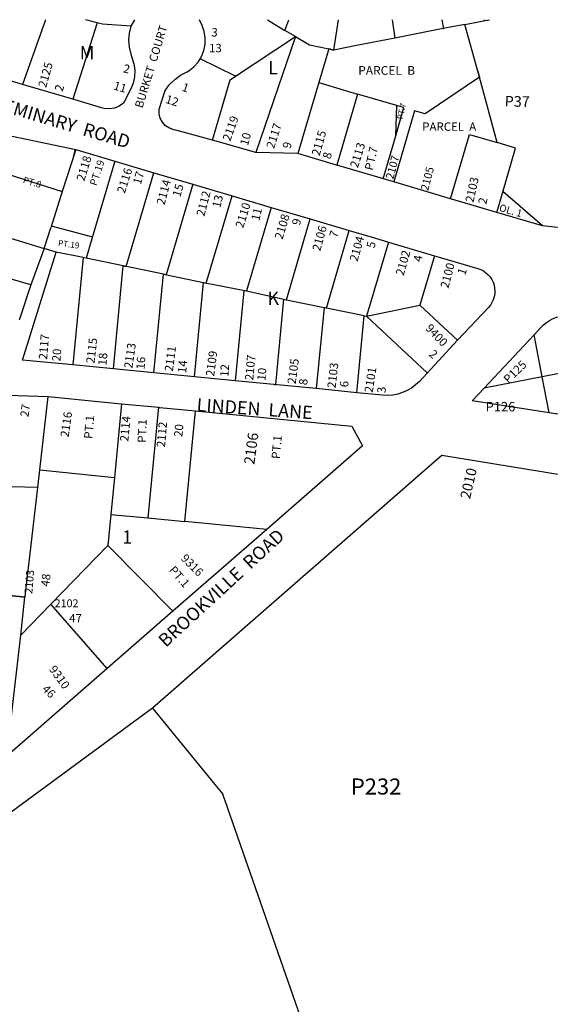
# Model space of a CAD drawing. Units: inches. Extents: x 1297742 to 1303842, y 485419 to 489484.
# Drawn here: x 1298997 to 1299713, y 488122 to 489451 of the extents above; entities that cross this region are included whole.
import ezdxf

# ---------------------------------------------------------------- set-up
doc = ezdxf.new("R2010")
doc.units = ezdxf.units.IN
doc.header["$MEASUREMENT"] = 0
for name, color, linetype in [('Addresses', 5, 'Continuous'), ('Lot-Block-Parcel Text', 6, 'Continuous'), ('Parcel Boundaries', 7, 'Continuous'), ('Street Names', 7, 'Continuous'), ('Street ROW', 5, 'Continuous')]:
    doc.layers.add(name, color=color, linetype=linetype)
doc.styles.add('Arial', font='txt')

msp = doc.modelspace()

# ---------------------------------------------------------------- linework, layer by layer
at = {"layer": 'Parcel Boundaries'}
for p, q in [((1299031.5, 489451.1), (1299000.4, 489363.8)), ((1299101.4, 489446.9), (1299068.3, 489343.6)), ((1299101.4, 489446.9), (1299085.5, 489451.1)), ((1299331, 489451.1), (1299354.6, 489436.5)), ((1299354.6, 489436.5), (1299359.7, 489451.1)), ((1299420.7, 489410.1), (1299426.9, 489451.1)), ((1299597.4, 489444.7), (1299568.1, 489439)), ((1299597.4, 489444.7), (1299622.7, 489449.5)), ((1299614.7, 489381.6), (1299597.4, 489444.7)), ((1299622.7, 489449.5), (1299630.8, 489451)), ((1299288, 489374.7), (1299368.7, 489428.2)), ((1299368.7, 489428.2), (1299315.3, 489271.9)), ((1299368.7, 489428.2), (1299354.6, 489436.5)), ((1299568.1, 489439), (1299503, 489426.2)), ((1299288, 489374.7), (1299240.3, 489398.2)), ((1299400.2, 489366.3), (1299372.1, 489270.4)), ((1299400.2, 489366.3), (1299452.7, 489350.7)), ((1299452.7, 489350.7), (1299424.6, 489254.8)), ((1299503.8, 489335.9), (1299452.7, 489350.7)), ((1299504, 489294.5), (1299505.6, 489335.4)), ((1299487, 489236.4), (1299504, 489294.5)), ((1299072.3, 489275.8), (1299054.2, 489219.2)), ((1299125, 489260.2), (1299094.2, 489155.5)), ((1299054.2, 489219.2), (1299038.5, 489170)), ((1299640.4, 489191), (1299648, 489216.9)), ((1299335.9, 489197.7), (1299302.7, 489085)), ((1298890.5, 489184.5), (1299029.6, 489142.3)), ((1299356.6, 489073.1), (1299388.7, 489182.1)), ((1299029.6, 489142.3), (1299038.5, 489170)), ((1299094.2, 489155.5), (1299086.4, 489129.1)), ((1299494.1, 489150.9), (1299464.7, 489050.7)), ((1299082.3, 489129.9), (1299046, 489137.4)), ((1299011.9, 489093.3), (1298875.7, 489131.8)), ((1299082.3, 489129.9), (1299068.4, 488985)), ((1299086.4, 489129.1), (1299082.3, 489129.9)), ((1299136.5, 489118.7), (1299086.4, 489129.1)), ((1299556.5, 489132.5), (1299536.8, 489065.6)), ((1299123.2, 488979.6), (1299136.5, 489118.7)), ((1299190.7, 489107.5), (1299136.5, 489118.7)), ((1299177.9, 488974.3), (1299190.7, 489107.5)), ((1299190.7, 489107.5), (1299244.8, 489096.3)), ((1299232.7, 488969), (1299244.8, 489096.3)), ((1299244.8, 489096.3), (1299302.7, 489085)), ((1299299, 489085), (1299287.4, 488963.8)), ((1299302.7, 489085), (1299349, 489074.8)), ((1299349, 489074.8), (1299356.6, 489073.1)), ((1299356.6, 489073.1), (1299407.4, 489062.6)), ((1299407.4, 489062.6), (1299396.9, 488953.3)), ((1299536.8, 489065.6), (1299587.6, 489018.4)), ((1299451.6, 488947.5), (1299461.5, 489051.4)), ((1299701.8, 488969), (1299690.8, 489025.9)), ((1299800, 488988), (1299701.8, 488969)), ((1299701.8, 488969), (1299623.5, 488953.8)), ((1299711.3, 488920.3), (1299701.8, 488969)), ((1299023.8, 488843.3), (1299035.2, 488942.3)), ((1299134.2, 488932.7), (1299124.6, 488833.2)), ((1299184, 488927.9), (1299169.5, 488778.6)), ((1299219.3, 488773.8), (1299233.7, 488923.1)), ((1299021, 488819.6), (1299023.8, 488843.3)), ((1299023.8, 488843.3), (1299124.6, 488833.2)), ((1299124.6, 488833.2), (1299119.8, 488783.4)), ((1299119.8, 488783.4), (1299115.7, 488741.5)), ((1299119.8, 488783.4), (1299169.5, 488778.6)), ((1299169.5, 488778.6), (1299219.3, 488773.8)), ((1299330.1, 488763), (1299219.3, 488773.8)), ((1299115.7, 488741.5), (1299038.8, 488662.3)), ((1299203.5, 488652.6), (1299115.7, 488741.5)), ((1298938.2, 488678.6), (1299004, 488671.8)), ((1299004, 488671.8), (1299004.1, 488672.4)), ((1299038.8, 488662.3), (1298998.1, 488620.3)), ((1299114.8, 488575.2), (1299038.8, 488662.3))]:
    msp.add_line(p, q, dxfattribs=at)
for points in [[(1299146.8, 489442.3), (1299108.2, 489445.2), (1299101.4, 489446.9)], [(1299499.4, 489451), (1299503, 489426.2), (1299503, 489426.2)], [(1299568.1, 489439), (1299568.9, 489439.1), (1299566.8, 489451)], [(1299622.8, 489451), (1299623.1, 489449.6), (1299622.7, 489449.5)], [(1299368.7, 489428.2), (1299387.9, 489417), (1299413.6, 489411.8), (1299420.7, 489410.1)], [(1299503, 489426.2), (1299449.1, 489415.6), (1299420.7, 489410.1)], [(1299420.7, 489410.1), (1299413.6, 489411.8), (1299400.2, 489366.3)], [(1299257, 489288.3), (1299280.7, 489369.8), (1299288, 489374.7)], [(1299614.7, 489381.6), (1299616.9, 489373.3), (1299544, 489324.1), (1299529.6, 489328.3), (1299501.4, 489232.1)], [(1299641.1, 489285.2), (1299616.9, 489373.3), (1299614.7, 489381.6)], [(1299504, 489294.5), (1299515.2, 489332.6), (1299503.8, 489335.9)], [(1299578.1, 489209.5), (1299603.5, 489296.2), (1299641.1, 489285.2)], [(1299648, 489216.9), (1299665.9, 489277.9), (1299641.1, 489285.2)], [(1298912.8, 489264), (1299054.2, 489219.2), (1299054.2, 489219.2)], [(1299136.5, 489118.7), (1299140.4, 489117.9), (1299177.7, 489244.6)], [(1299230.5, 489229.1), (1299194.5, 489106.7), (1299190.7, 489107.5)], [(1299702, 489172.8), (1299648.6, 489219), (1299648, 489216.9)], [(1299244.8, 489096.3), (1299248.5, 489095.5), (1299283.2, 489213.4)], [(1299039.3, 489172.7), (1299039.3, 489172.8), (1299094.8, 489157.8), (1299094.8, 489157.8)], [(1299410.6, 489061.9), (1299441.4, 489166.5), (1299441.4, 489166.5), (1299441.4, 489166.5)], [(1299339.4, 488958.5), (1299342.2, 488958.5), (1299353.2, 489073.9), (1299353.2, 489073.9)], [(1299461.5, 489051.4), (1299410.6, 489061.9), (1299407.4, 489062.6)], [(1299461.5, 489051.4), (1299464.7, 489050.7), (1299536.8, 489065.6)], [(1299464.7, 489050.7), (1299546.7, 488974.5), (1299546.7, 488974.5)], [(1298951, 488822), (1299021.1, 488820.3), (1299021, 488819.6)], [(1299004, 488671.8), (1299004.1, 488672.4), (1299021, 488819.6)], [(1299176, 488521.8), (1299264, 488413.7), (1299270.8, 488405.5)], [(1299396.1, 488045.7), (1299396.1, 488045.7), (1299270.8, 488405.5)]]:
    msp.add_lwpolyline(points, dxfattribs=at)
at = {"layer": 'Street ROW'}
for p, q in [((1299151.5, 489451.1), (1299146.8, 489442.3)), ((1299068.3, 489343.6), (1299000.4, 489363.8)), ((1299315.3, 489271.9), (1299257, 489288.3)), ((1299069.1, 489266.1), (1299072.2, 489275.7)), ((1299072.3, 489275.8), (1299125, 489260.2)), ((1299372.1, 489270.4), (1299315.3, 489271.9)), ((1299125, 489260.2), (1299177.7, 489244.6)), ((1299501.4, 489232.1), (1299424.6, 489254.8)), ((1299177.7, 489244.6), (1299230.5, 489229.1)), ((1299230.5, 489229.1), (1299283.2, 489213.4)), ((1299578.1, 489209.5), (1299501.4, 489232.1)), ((1299283.2, 489213.4), (1299335.9, 489197.7)), ((1299640.4, 489191), (1299578.1, 489209.5)), ((1299335.9, 489197.7), (1299388.7, 489182.1)), ((1299702, 489172.8), (1299640.4, 489191)), ((1299388.7, 489182.1), (1299441.4, 489166.5)), ((1299791.4, 489163.3), (1299702, 489172.8)), ((1299475.4, 489156.5), (1299494.1, 489150.9)), ((1299494.1, 489150.9), (1299556.5, 489132.5)), ((1299029.6, 489142.3), (1299011.9, 489093.3)), ((1299046, 489137.4), (1299029.6, 489142.3)), ((1299011.9, 489093.3), (1298995.8, 489045.4)), ((1299587.6, 489018.4), (1299536, 488962.9)), ((1299123.2, 488979.6), (1299068.4, 488985)), ((1299177.9, 488974.3), (1299123.2, 488979.6)), ((1299232.7, 488969), (1299177.9, 488974.3)), ((1299287.4, 488963.8), (1299232.7, 488969)), ((1299339.4, 488958.5), (1299287.4, 488963.8)), ((1299396.9, 488953.3), (1299339.4, 488958.5)), ((1299451.6, 488947.5), (1299396.9, 488953.3)), ((1298962, 488944.7), (1299035.2, 488942.3)), ((1299035.2, 488942.3), (1299134.2, 488932.7)), ((1299711.3, 488920.3), (1299607.4, 488936.6)), ((1299134.2, 488932.7), (1299184, 488927.9)), ((1299749.8, 488914.2), (1299711.3, 488920.3)), ((1299330.1, 488763), (1299203.5, 488652.6)), ((1299004, 488671.8), (1298938.2, 488678.6)), ((1299203.5, 488652.6), (1299114.8, 488575.2))]:
    msp.add_line(p, q, dxfattribs=at)
for points in [[(1299000.4, 489363.8), (1298947.3, 489379.5), (1298970.2, 489451.1)], [(1299146.8, 489442.3), (1299144.4, 489433), (1299143.5, 489423.5), (1299144.2, 489414), (1299146.5, 489404.7), (1299148.2, 489400.1), (1299150.9, 489391.7), (1299152, 489382.8), (1299151.6, 489374), (1299149.6, 489365.3), (1299146.9, 489358.8), (1299136.7, 489338.4), (1299131, 489334.4), (1299124.5, 489331.8), (1299117.7, 489330.7), (1299110.7, 489331.2), (1299107, 489332.1), (1299068.3, 489343.6)], [(1299240.3, 489398.2), (1299242.1, 489401.2), (1299245.3, 489409.3), (1299247, 489417.9), (1299247.1, 489426.6), (1299245.7, 489435.2), (1299242.7, 489443.4), (1299239.1, 489451.1)], [(1299257, 489288.3), (1299207.5, 489302.2), (1299204.5, 489302.6), (1299198.6, 489304.6), (1299193.4, 489308), (1299189.2, 489312.6), (1299186.3, 489318.2), (1299184.8, 489324.2), (1299184.9, 489330.5), (1299193.1, 489355.3), (1299198.9, 489363.4), (1299205.8, 489370.4), (1299213.8, 489376.2), (1299222.6, 489380.7), (1299224.7, 489382), (1299231.7, 489387.3), (1299237.5, 489393.8), (1299240.3, 489398.2)], [(1298911.6, 489259.7), (1298918.7, 489285.2), (1298947.4, 489302.2), (1299072.3, 489275.8)], [(1299424.6, 489254.8), (1299424.2, 489254.9), (1299372.1, 489270.4)], [(1299441.4, 489166.5), (1299441.4, 489166.5), (1299475.4, 489156.5)], [(1299068.4, 488985), (1299000.6, 488991.6), (1299046, 489137.4)], [(1299607.4, 488936.6), (1299623.5, 488953.8), (1299690.8, 489025.9)], [(1299184, 488927.9), (1299185.1, 488927.8), (1299233.7, 488923.1)], [(1299233.7, 488923.1), (1299444.9, 488902.6), (1299459.2, 488875.7), (1299330.1, 488763)], [(1299175.7, 488522.2), (1299560.2, 488857.7), (1299566.5, 488863.2), (1299706.5, 488840.4)], [(1298998.1, 488620.3), (1299003.8, 488671.8), (1299004, 488671.8)], [(1299114.8, 488575.2), (1298979.2, 488456.8), (1298998.1, 488620.3)], [(1298719.2, 488117.7), (1298697.4, 488135.8), (1298882, 488303.5), (1298896.3, 488316.5), (1299175.7, 488522.2)]]:
    msp.add_lwpolyline(points, dxfattribs=at)
for points in [[(1299556.5, 489132.5), (1299615, 489115.2, -0.557246), (1299629.2, 489062.8), (1299587.6, 489018.4)], [(1299690.8, 489025.9), (1299700.1, 489035.9, -0.399969), (1299768.9, 489040)], [(1299536, 488962.9, -0.233485), (1299486.3, 488944.1), (1299451.6, 488947.5)], [(1299706.5, 488840.4), (1299778.1, 488828.7), (1299817.4, 488822.4, -0.314713), (1299837.9, 488802.4), (1299837.9, 488802.2), (1299844.9, 488764.6), (1299857.6, 488695.8), (1299869.5, 488631.9), (1299881.3, 488568), (1299893.1, 488504.1), (1299905, 488440.2), (1299914.3, 488390.1, 0.004547), (1299917, 488376.3, 0.027014), (1299929, 488334.4, -0.45886), (1299913.8, 488308.2), (1299830.6, 488292.7)]]:
    msp.add_lwpolyline(points, format="xyb", dxfattribs=at)

# ---------------------------------------------------------------- texts
at = {"layer": 'Addresses', "color": 18, "true_color": 0x000000, "style": 'Arial'}
for s, height, rotation, p in [('3', 11.4, -3.6078, (1299254.9, 489428.7)), ('2125', 11.36, 74.3787, (1299032.3, 489358.6)), ('2', 11.4, -11.8848, (1299135.6, 489380.1)), ('1', 11.4, -19.1712, (1299214.5, 489355.5)), ('2119', 11.36, 70.3821, (1299280.8, 489286.3)), ('2117', 11.36, 72.0878, (1299339.8, 489276.4)), ('2115', 11.36, 74.3576, (1299401.3, 489266.5)), ('2113', 11.36, 72.5703, (1299452.9, 489250.2)), ('2118', 11.36, 73.1417, (1299083.8, 489232.4)), ('2107', 10.65, 75.1058, (1299500.7, 489235)), ('2116', 11.36, 72.4465, (1299138.5, 489215.9)), ('2105', 10.65, 75.5001, (1299547.8, 489219.6)), ('2114', 11.36, 75.0962, (1299192, 489200.2)), ('2103', 11.36, 77.6611, (1299608.9, 489203.7)), ('2112', 11.36, 75.255, (1299245.7, 489185)), ('2110', 11.36, 72.7342, (1299298.2, 489169.1)), ('2108', 11.36, 73.4257, (1299351.3, 489153.8)), ('2106', 11.36, 74.6867, (1299402.2, 489138)), ('2104', 11.36, 74.2193, (1299452.4, 489123.9)), ('2102', 11.36, 74.2327, (1299514.7, 489104.8)), ('2100', 11.36, 75.3525, (1299575.1, 489087.8)), ('9400', 11.36, -46.7008, (1299543.4, 489033.9)), ('2117', 11.36, 85.3101, (1299033.6, 488991.9)), ('2115', 11.36, 83.3547, (1299097.5, 488986.7)), ('2113', 11.36, 81.7143, (1299148.6, 488979.8)), ('2111', 11.36, 82.9424, (1299203.4, 488975.7)), ('2109', 11.36, 82.6263, (1299259, 488969.2)), ('2107', 11.36, 84.8054, (1299311.8, 488963.9)), ('2105', 11.36, 82.3598, (1299369, 488958.8)), ('2103', 11.36, 83.4978, (1299422.9, 488953.3)), ('2101', 11.36, 81.3049, (1299472.9, 488947.1)), ('2116', 11.36, 81.8699, (1299062.7, 488887)), ('2114', 11.36, 84.7528, (1299143.2, 488881.3)), ('2112', 11.36, 84.976, (1299192.7, 488873.6)), ('2106', 14.2, 82.4437, (1299313.3, 488850.1)), ('2010', 13.81, 77.0152, (1299604.3, 488803.4)), ('9316', 11.36, -45, (1299213.3, 488723)), ('2103', 10.65, 85.0723, (1299013.6, 488675.8)), ('9310', 11.36, -54.0714, (1299035.7, 488574.2))]:
    msp.add_text(s, height=height, rotation=rotation, dxfattribs=at).set_placement(p)
msp.add_text('2102', height=10.65, dxfattribs=at).set_placement((1299043.8, 488658))
at = {"layer": 'Lot-Block-Parcel Text', "color": 14, "true_color": 0xa80000, "style": 'Arial'}
for s, height, p in [('M', 17.8, (1299077.7, 489397.6)), ('13', 11.36, (1299252.2, 489407.1)), ('L', 17.8, (1299331.9, 489377.4)), ('PARCEL  B', 11.83, (1299453.5, 489376.7)), ('PARCEL  A', 11.36, (1299539.8, 489301.1)), ('K', 17.8, (1299330.9, 489066.2)), ('P126', 12.78, (1299625.4, 488922.3)), ('1', 17.8, (1299135.1, 488743.9)), ('47', 11.36, (1299063.5, 488637.5)), ('P232', 21.69, (1299443.6, 488405.2))]:
    msp.add_text(s, height=height, dxfattribs=at).set_placement(p)
for s, height, rotation, p in [('2', 11.4, 72.6817, (1299054.4, 489353.2)), ('11', 11.36, -16.8431, (1299122.4, 489357.3)), ('12', 11.36, -18.2615, (1299192.4, 489339.1)), ('P37', 14.2, -1.122, (1299651, 489334)), ('PT.7', 7.89, 77.1634, (1299513.3, 489315.7)), ('10', 11.36, 74.9622, (1299304.6, 489280.2)), ('9', 11.4, 75.8496, (1299362, 489276.1)), ('8', 11.4, 75.8072, (1299416.1, 489262.3)), ('PT.7', 11.36, 77.1634, (1299473, 489246.9)), ('PT.19', 9.86, 71.3795, (1299100.1, 489226.2)), ('17', 11.36, 73.5217, (1299160, 489227.7)), ('PT.8', 8.88, -16.1953, (1299000.3, 489230.9)), ('15', 11.36, 73.1, (1299213.2, 489210.9)), ('13', 11.36, 76.2939, (1299267.2, 489196.3)), ('2', 11.4, 77.1423, (1299626.2, 489201.2)), ('OL. 1', 9.86, -16.097, (1299642.7, 489193)), ('11', 11.36, 77.0559, (1299319.9, 489178.9)), ('9', 11.4, 77.9429, (1299374.9, 489172.9)), ('7', 11.4, 71.6994, (1299424.8, 489155.8)), ('PT.19', 8.04, -8.0035, (1299048.1, 489145.9)), ('5', 11.4, 76.1848, (1299475.3, 489141.8)), ('4', 11.4, 78.9402, (1299538.8, 489123.5)), ('1', 11.4, 70.3962, (1299597.5, 489105.3)), ('20', 11.36, 85.7201, (1299051.6, 488989.5)), ('2', 11.4, -42.8757, (1299547.9, 488998.5)), ('18', 11.36, 86.2455, (1299113.8, 488984)), ('16', 11.36, 86.1302, (1299165.2, 488978.6)), ('14', 11.36, 84.4073, (1299221.2, 488973.6)), ('P125', 11.36, 44.0033, (1299656.1, 488959.4)), ('12', 11.36, 85.8113, (1299278.2, 488968.6)), ('10', 11.36, 85.0088, (1299328.2, 488963.5)), ('8', 11.4, 84.5608, (1299384.6, 488957.4)), ('6', 11.4, 85.94, (1299439.9, 488954.6)), ('3', 11.4, 90.011, (1299490.6, 488947.1)), ('27', 11.36, 82.3418, (1299008.5, 488914.3)), ('PT.1', 11.36, 85.3071, (1299094.7, 488884.9)), ('PT.1', 11.36, 88.0004, (1299167, 488879.8)), ('20', 11.36, 84.4912, (1299216.1, 488887.5)), ('PT.1', 11.36, 85.1415, (1299347.7, 488857.8)), ('PT.1', 11.36, -48.8627, (1299197.4, 488707.6)), ('48', 11.36, 83.4481, (1299036.5, 488685.5)), ('46', 11.36, -44.2726, (1299025.9, 488546.4))]:
    msp.add_text(s, height=height, rotation=rotation, dxfattribs=at).set_placement(p)
at = {"layer": 'Street Names', "color": 18, "true_color": 0x000000, "style": 'Arial'}
for s, height, rotation, p in [('BURKET  COURT', 11.094, 73.0004, (1299162.3, 489331)), ('SEMINARY  ROAD', 17.75, -16.4896, (1298958.9, 489331.4)), ('LINDEN  LANE', 17.75, -4.0003, (1299235, 488922.7)), ('BROOKVILLE  ROAD', 17.75, 42.6901, (1299193.8, 488603))]:
    msp.add_text(s, height=height, rotation=rotation, dxfattribs=at).set_placement(p)

doc.saveas('drawing.dxf')
